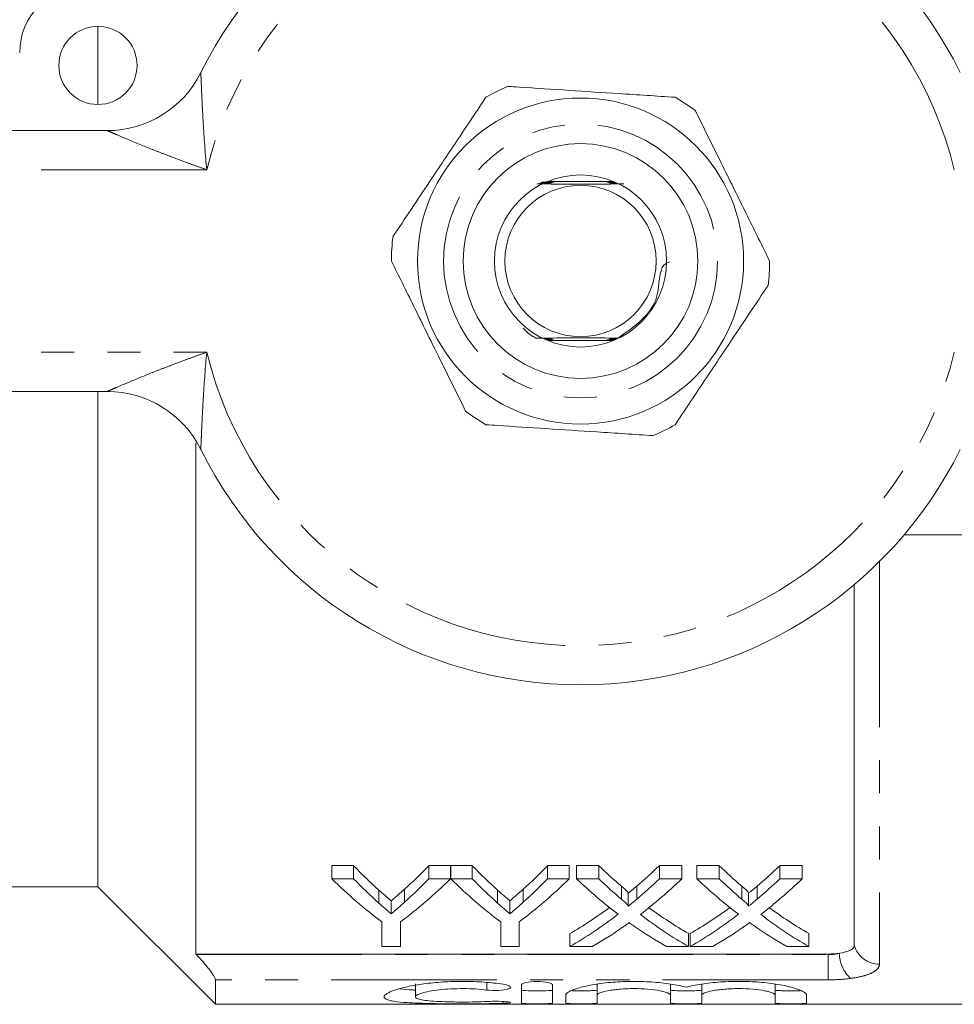
# Model space of a CAD drawing. Units: millimetres. Extents: x 152 to 255, y 82 to 270.
# Drawn here: x 176 to 212, y 82 to 120 of the extents above; entities that cross this region are included whole.
import ezdxf

# ---------------------------------------------------------------- set-up
doc = ezdxf.new("R2010")
doc.units = ezdxf.units.MM
doc.linetypes.add('PHANTOM', pattern=[12.7, 6.35, -1.27, 1.27, -1.27, 1.27, -1.27])

msp = doc.modelspace()

# ---------------------------------------------------------------- linework, layer by layer
at = {"color": 7, "linetype": 'Continuous', "lineweight": 15}
for p, q in [((179.168, 116.69), (179.168, 119.69)), ((156.668, 115.69), (179.527, 115.69)), ((198.928, 113.74), (196.408, 113.74)), ((196.408, 107.64), (198.928, 107.64)), ((179.527, 105.69), (156.668, 105.69)), ((179.168, 86.69), (179.168, 105.69)), ((182.918, 103.707), (182.918, 84.118)), ((216.668, 100.19), (210.07, 100.19)), ((208.163, 84.44), (208.163, 98.284)), ((188.966, 87.506), (188.132, 87.506)), ((188.132, 87.006), (188.132, 87.506)), ((188.966, 87.006), (188.966, 87.506)), ((192.683, 87.506), (191.849, 87.506)), ((191.849, 87.006), (191.849, 87.506)), ((192.683, 87.006), (192.683, 87.506)), ((193.518, 87.506), (192.693, 87.506)), ((192.693, 87.006), (192.693, 87.506)), ((193.518, 87.006), (193.518, 87.506)), ((197.235, 87.506), (196.4, 87.506)), ((196.4, 87.006), (196.4, 87.506)), ((197.235, 87.006), (197.235, 87.506)), ((198.363, 87.506), (197.514, 87.506)), ((197.514, 87.006), (197.514, 87.506)), ((198.363, 87.006), (198.363, 87.506)), ((201.553, 87.506), (200.691, 87.506)), ((200.691, 87.006), (200.691, 87.506)), ((201.553, 87.006), (201.553, 87.506)), ((202.979, 87.506), (202.129, 87.506)), ((202.129, 87.006), (202.129, 87.506)), ((202.979, 87.006), (202.979, 87.506)), ((206.168, 87.506), (205.307, 87.506)), ((205.307, 87.006), (205.307, 87.506)), ((206.168, 87.006), (206.168, 87.506)), ((188.132, 87.006), (188.966, 87.006)), ((191.849, 87.006), (192.683, 87.006)), ((192.693, 87.006), (193.518, 87.006)), ((196.4, 87.006), (197.235, 87.006)), ((197.514, 87.006), (198.363, 87.006)), ((200.691, 87.006), (201.553, 87.006)), ((202.129, 87.006), (202.979, 87.006)), ((205.307, 87.006), (206.168, 87.006)), ((173.668, 86.69), (179.168, 86.69)), ((179.168, 86.69), (183.668, 82.19)), ((189.936, 86.069), (189.936, 86.569)), ((190.918, 86.102), (190.918, 86.602)), ((194.487, 86.069), (194.487, 86.569)), ((195.469, 86.102), (195.469, 86.602)), ((199.236, 86.221), (199.236, 86.721)), ((199.822, 86.22), (199.822, 86.72)), ((203.851, 86.221), (203.851, 86.721)), ((204.437, 86.22), (204.437, 86.72)), ((190.409, 85.661), (190.409, 86.161)), ((194.96, 85.661), (194.96, 86.161)), ((199.495, 85.949), (199.495, 86.449)), ((204.111, 85.949), (204.111, 86.449)), ((190.055, 84.402), (190.055, 85.348)), ((190.76, 85.348), (190.76, 84.402)), ((194.606, 84.402), (194.606, 85.348)), ((195.312, 85.348), (195.312, 84.402)), ((197.258, 84.402), (197.258, 84.902)), ((201.809, 84.402), (201.809, 84.902)), ((201.873, 84.402), (201.873, 84.902)), ((206.424, 84.402), (206.424, 84.902)), ((190.76, 84.402), (190.055, 84.402)), ((195.312, 84.402), (194.606, 84.402)), ((198.118, 84.402), (197.258, 84.402)), ((201.809, 84.402), (200.959, 84.402)), ((202.733, 84.402), (201.873, 84.402)), ((206.424, 84.402), (205.574, 84.402)), ((207.163, 84.118), (182.918, 84.118)), ((182.918, 84.118), (182.939, 84.096)), ((183.668, 82.19), (183.668, 83.129)), ((191.337, 82.977), (191.337, 82.477)), ((195.399, 82.236), (195.399, 82.924)), ((196.599, 82.924), (196.599, 82.236)), ((198.299, 82.96), (198.299, 82.534)), ((201.116, 82.96), (201.116, 82.534)), ((202.316, 82.96), (202.316, 82.534)), ((205.134, 82.96), (205.134, 82.534)), ((197.099, 82.236), (197.099, 82.534)), ((198.299, 82.534), (198.299, 82.236)), ((201.116, 82.236), (201.116, 82.534)), ((202.316, 82.534), (202.316, 82.236)), ((205.134, 82.236), (205.134, 82.534)), ((206.334, 82.534), (206.334, 82.236)), ((183.668, 82.19), (219.018, 82.19))]:
    msp.add_line(p, q, dxfattribs=at)
at = {"color": 8, "linetype": 'PHANTOM', "lineweight": 0}
for p, q in [((183.339, 114.19), (156.668, 114.19)), ((156.668, 107.19), (183.339, 107.19)), ((209.131, 99.172), (209.131, 83.731)), ((182.939, 84.096), (207.163, 84.096)), ((207.163, 84.096), (207.163, 84.118)), ((207.163, 84.096), (207.163, 83.129)), ((207.163, 83.129), (183.668, 83.129)), ((194.074, 83.029), (194.074, 82.738)), ((194.699, 82.298), (194.699, 82.228))]:
    msp.add_line(p, q, dxfattribs=at)
at = {"color": 7, "linetype": 'Continuous', "lineweight": 15, "flags": 128}
msp.add_lwpolyline([(199.102, 107.733), (198.968, 107.734), (198.921, 107.734), (198.904, 107.734), (198.895, 107.735), (198.897, 107.735), (198.909, 107.735), (198.942, 107.735), (199.033, 107.736), (199.107, 107.736), (199.107, 107.736)], dxfattribs=at)
at = {"color": 7, "linetype": 'Continuous', "lineweight": 15}
for centre, radius in [((179.168, 118.19), 1.5), ((197.668, 110.69), 6.25), ((197.668, 110.69), 4.5), ((197.668, 110.69), 3.3), ((197.668, 110.69), 2.9)]:
    msp.add_circle(centre, radius, dxfattribs=at)
at = {"color": 8, "linetype": 'PHANTOM', "lineweight": 0}
msp.add_circle((197.668, 110.69), 5.25, dxfattribs=at)
at = {"color": 7, "linetype": 'Continuous', "lineweight": 15}
for centre, radius, start, end in [((197.668, 110.69), 16.25, 26.3878, 153.6122), ((178.668, 118.69), 2.5, 90, 180), ((179.527, 119.69), 4, 270, 333.6122), ((197.668, 110.69), 7.25, 112.5831, 120), ((197.668, 110.69), 7.25, 52.5831, 60), ((197.668, 110.69), 7.25, 172.5831, 180), ((197.668, 110.69), 7.25, 352.5831, 0), ((179.527, 101.69), 4, 26.3878, 90), ((197.668, 110.69), 7.25, 232.5831, 240), ((197.668, 110.69), 7.25, 292.5831, 300), ((197.668, 110.69), 16.25, 206.3878, 333.6122)]:
    msp.add_arc(centre, radius, start, end, dxfattribs=at)
at = {"color": 8, "linetype": 'PHANTOM', "lineweight": 0}
for centre, radius, start, end in [((197.668, 110.69), 14.75, 13.7265, 166.2735), ((197.668, 110.69), 14.75, 193.7265, 346.2735), ((209.113, 84.722), 0.991, 196.5146, 271.0228), ((208.904, 84.153), 1.312, 180.2305, 227.6825)]:
    msp.add_arc(centre, radius, start, end, dxfattribs=at)
at = {"color": 7, "linetype": 'Continuous', "lineweight": 15}
for centre, ratio, start_param, end_param in [((198.64, 110.69), 0.634338, 2.559796, 2.624395), ((182.195, 110.69), 0.633084, 3.661159, 3.723389), ((203.191, 110.69), 0.634338, 2.559796, 2.624395), ((186.746, 110.69), 0.633084, 3.661159, 3.723389), ((208.871, 110.69), 0.689082, 2.559796, 2.613481), ((190.228, 110.69), 0.686166, 3.669662, 3.723389), ((213.487, 110.69), 0.689082, 2.559796, 2.613481), ((194.843, 110.69), 0.686166, 3.669662, 3.723389), ((198.309, 110.19), 0.667362, 2.559796, 2.679655), ((198.64, 110.19), 0.634338, 2.559796, 2.624395), ((182.507, 110.19), 0.667362, 3.603531, 3.723389), ((182.195, 110.19), 0.633084, 3.661159, 3.723389), ((202.817, 110.19), 0.663892, 2.559796, 2.679655), ((203.191, 110.19), 0.634338, 2.559796, 2.624395), ((187.058, 110.19), 0.667362, 3.603531, 3.723389), ((186.746, 110.19), 0.633084, 3.661159, 3.723389), ((208.022, 110.19), 0.689072, 2.559796, 2.656497), ((208.871, 110.19), 0.689082, 2.559796, 2.613481), ((190.228, 110.19), 0.686166, 3.669662, 3.723389), ((191.081, 110.19), 0.68669, 3.626362, 3.723389), ((212.637, 110.19), 0.689072, 2.559796, 2.656497), ((213.487, 110.19), 0.689082, 2.559796, 2.613481), ((194.843, 110.19), 0.686166, 3.669662, 3.723389), ((195.696, 110.19), 0.68669, 3.626362, 3.723389), ((190.217, 110.69), 0.686895, 3.519897, 3.607437), ((208.87, 110.69), 0.688947, 2.676022, 2.763288), ((194.833, 110.69), 0.686895, 3.519897, 3.607437), ((213.486, 110.69), 0.688947, 2.676022, 2.763288), ((190.217, 110.19), 0.686895, 3.519897, 3.626689), ((208.87, 110.19), 0.688947, 2.656823, 2.763288), ((194.833, 110.19), 0.686895, 3.519897, 3.626689), ((213.486, 110.19), 0.688947, 2.656823, 2.763288), ((191.072, 110.19), 0.687427, 3.519897, 3.587586), ((208.018, 110.19), 0.688776, 2.693758, 2.763288), ((195.688, 110.19), 0.687427, 3.519897, 3.587586), ((212.633, 110.19), 0.688776, 2.693758, 2.763288)]:
    msp.add_ellipse(centre, major_axis=(0, 27.75), ratio=ratio, start_param=start_param, end_param=end_param, dxfattribs=at)
at = {"color": 8, "linetype": 'PHANTOM', "lineweight": 0}
for points, knots in [([(183.111, 117.912), (183.111, 117.912), (183.111, 117.911), (183.112, 117.87), (183.119, 117.72), (183.129, 117.484), (183.149, 117.014), (183.176, 116.459), (183.233, 115.468), (183.285, 114.754), (183.338, 114.195), (183.339, 114.19)], [0, 0, 0, 0, 0.004508, 0.068326, 0.123239, 0.208997, 0.293211, 0.507474, 0.610435, 0.996462, 1, 1, 1, 1]), ([(183.339, 114.19), (183.334, 114.192), (183.191, 114.241), (182.911, 114.34), (182.364, 114.539), (181.806, 114.749), (181.075, 115.036), (180.453, 115.292), (179.954, 115.504), (179.705, 115.612), (179.569, 115.672), (179.528, 115.69), (179.528, 115.69), (179.527, 115.69)], [0, 0, 0, 0, 0.003292, 0.097612, 0.191808, 0.379002, 0.484111, 0.70734, 0.828749, 0.882167, 0.94451, 0.995804, 1, 1, 1, 1]), ([(179.527, 105.69), (179.528, 105.69), (179.528, 105.69), (179.569, 105.708), (179.705, 105.768), (179.954, 105.876), (180.453, 106.088), (181.075, 106.344), (181.806, 106.631), (182.364, 106.841), (182.911, 107.04), (183.191, 107.139), (183.334, 107.188), (183.339, 107.19)], [0, 0, 0, 0, 0.004196, 0.05549, 0.117833, 0.171251, 0.29266, 0.515889, 0.620998, 0.808192, 0.902388, 0.996708, 1, 1, 1, 1]), ([(183.339, 107.19), (183.338, 107.185), (183.285, 106.626), (183.233, 105.912), (183.176, 104.921), (183.149, 104.366), (183.129, 103.896), (183.119, 103.66), (183.112, 103.51), (183.111, 103.469), (183.111, 103.468), (183.111, 103.468)], [0, 0, 0, 0, 0.003538, 0.389565, 0.492526, 0.706789, 0.791003, 0.876761, 0.931674, 0.995492, 1, 1, 1, 1]), ([(209.131, 83.731), (209.131, 83.668), (209.106, 83.608), (209.007, 83.496), (208.933, 83.443), (208.741, 83.349), (208.622, 83.306), (208.346, 83.234), (208.192, 83.205), (208.02, 83.182)], [0, 0, 0, 0, 0.25, 0.25, 0.5, 0.5, 0.75, 0.75, 1, 1, 1, 1])]:
    msp.add_open_spline(points, degree=3, knots=knots, dxfattribs=at)
at = {"color": 7, "linetype": 'Continuous', "lineweight": 15}
for points, knots in [([(201.293, 116.969), (200.576, 117.015), (199.242, 117.102), (197.22, 117.233), (195.803, 117.324), (195.029, 117.375), (194.883, 117.384)], [0, 0, 0, 0, 0.338594, 0.630605, 0.930487, 1, 1, 1, 1]), ([(194.043, 116.969), (193.69, 116.441), (192.978, 115.373), (192.007, 113.918), (191.17, 112.663), (190.71, 111.973), (190.478, 111.626)], [0, 0, 0, 0, 0.299773, 0.606569, 0.802338, 1, 1, 1, 1]), ([(204.918, 110.69), (204.636, 111.259), (204.068, 112.41), (203.293, 113.978), (202.625, 115.33), (202.257, 116.074), (202.073, 116.448)], [0, 0, 0, 0, 0.299773, 0.606569, 0.802338, 1, 1, 1, 1]), ([(196.002, 113.645), (196.236, 113.644), (196.787, 113.641), (197.783, 113.64), (198.693, 113.642), (199.168, 113.644), (199.332, 113.645)], [0, 0, 0, 0, 0.225575, 0.5322882, 0.839391, 1, 1, 1, 1]), ([(196.094, 113.665), (196.147, 113.665), (196.246, 113.665), (196.37, 113.665), (196.442, 113.664), (196.472, 113.664), (196.484, 113.664), (196.486, 113.664), (196.479, 113.663), (196.456, 113.663), (196.415, 113.663), (196.378, 113.662), (196.361, 113.662)], [0, 0, 0, 0, 0.25797, 0.482861, 0.595561, 0.640823, 0.686524, 0.720691, 0.754747, 0.809633, 0.913708, 1, 1, 1, 1]), ([(196.123, 113.677), (196.172, 113.677), (196.266, 113.677), (196.379, 113.677), (196.455, 113.677), (196.493, 113.676), (196.513, 113.676), (196.518, 113.676), (196.513, 113.676), (196.496, 113.675), (196.457, 113.675), (196.417, 113.675), (196.394, 113.675)], [0, 0, 0, 0, 0.23617, 0.461585, 0.540372, 0.638163, 0.676074, 0.714296, 0.748398, 0.796245, 0.881826, 1, 1, 1, 1]), ([(196.153, 113.69), (196.196, 113.69), (196.271, 113.689), (196.382, 113.689), (196.459, 113.689), (196.51, 113.689), (196.534, 113.688), (196.547, 113.688), (196.55, 113.688), (196.543, 113.688), (196.522, 113.687), (196.449, 113.687), (196.315, 113.686), (196.2, 113.686), (196.143, 113.686)], [0, 0, 0, 0, 0.1444772, 0.2474299, 0.3618503, 0.4022801, 0.4429806, 0.4672494, 0.4916921, 0.5135768, 0.5484275, 0.6147645, 0.8088036, 1, 1, 1, 1]), ([(196.318, 113.701), (196.354, 113.701), (196.433, 113.701), (196.521, 113.701), (196.567, 113.701), (196.579, 113.7), (196.583, 113.7), (196.578, 113.7), (196.561, 113.7), (196.499, 113.699), (196.364, 113.699), (196.243, 113.698), (196.173, 113.698)], [0, 0, 0, 0, 0.138062, 0.302424, 0.342486, 0.372251, 0.397245, 0.422226, 0.458996, 0.526504, 0.724673, 1, 1, 1, 1]), ([(196.211, 113.714), (196.245, 113.714), (196.335, 113.714), (196.456, 113.713), (196.547, 113.713), (196.589, 113.713), (196.608, 113.713), (196.617, 113.712), (196.616, 113.712), (196.605, 113.712), (196.566, 113.711), (196.433, 113.711), (196.3, 113.71), (196.202, 113.71)], [0, 0, 0, 0, 0.112806, 0.293992, 0.384941, 0.420835, 0.457048, 0.478345, 0.499718, 0.525305, 0.567461, 0.681622, 1, 1, 1, 1]), ([(196.324, 113.726), (196.326, 113.726), (196.4, 113.726), (196.5, 113.726), (196.597, 113.725), (196.63, 113.725), (196.646, 113.725), (196.653, 113.725), (196.651, 113.724), (196.639, 113.724), (196.596, 113.724), (196.506, 113.723), (196.421, 113.723), (196.375, 113.723)], [0, 0, 0, 0, 0.00864, 0.316331, 0.407685, 0.456117, 0.491755, 0.518618, 0.545554, 0.579343, 0.636951, 0.801333, 1, 1, 1, 1]), ([(198.877, 113.725), (198.829, 113.725), (198.767, 113.725), (198.708, 113.725), (198.688, 113.725), (198.68, 113.726), (198.679, 113.726), (198.689, 113.726), (198.724, 113.726), (198.785, 113.727), (198.842, 113.727), (198.868, 113.727)], [0, 0, 0, 0, 0.292624, 0.38245, 0.436493, 0.477998, 0.519728, 0.565883, 0.640165, 0.837714, 1, 1, 1, 1]), ([(198.924, 113.712), (198.908, 113.712), (198.854, 113.712), (198.786, 113.713), (198.734, 113.713), (198.718, 113.713), (198.714, 113.714), (198.719, 113.714), (198.738, 113.714), (198.799, 113.715), (198.865, 113.715), (198.914, 113.715)], [0, 0, 0, 0, 0.098074, 0.312566, 0.420518, 0.462277, 0.504363, 0.541733, 0.597754, 0.702592, 1, 1, 1, 1]), ([(198.971, 113.7), (198.917, 113.7), (198.849, 113.7), (198.784, 113.701), (198.761, 113.701), (198.75, 113.701), (198.749, 113.702), (198.757, 113.702), (198.78, 113.702), (198.846, 113.703), (198.914, 113.703), (198.961, 113.703)], [0, 0, 0, 0, 0.291914, 0.368078, 0.432146, 0.472172, 0.512439, 0.548888, 0.610675, 0.732522, 1, 1, 1, 1]), ([(199.018, 113.688), (198.978, 113.688), (198.907, 113.688), (198.83, 113.689), (198.795, 113.689), (198.784, 113.689), (198.782, 113.689), (198.79, 113.69), (198.813, 113.69), (198.883, 113.69), (198.956, 113.691), (199.007, 113.691)], [0, 0, 0, 0, 0.212448, 0.3741018, 0.4339889, 0.4735417, 0.5133741, 0.5487526, 0.6075481, 0.7217502, 1, 1, 1, 1]), ([(199.065, 113.676), (198.998, 113.676), (198.912, 113.676), (198.837, 113.677), (198.819, 113.677), (198.814, 113.677), (198.818, 113.677), (198.836, 113.678), (198.894, 113.678), (198.973, 113.679), (199.037, 113.679), (199.054, 113.679)], [0, 0, 0, 0, 0.3298965, 0.4179997, 0.4577429, 0.4978302, 0.5333649, 0.5825619, 0.6700783, 0.9133345, 1, 1, 1, 1]), ([(199.093, 113.664), (199.092, 113.664), (199.045, 113.664), (198.981, 113.664), (198.905, 113.664), (198.869, 113.665), (198.849, 113.665), (198.845, 113.665), (198.85, 113.665), (198.868, 113.666), (198.923, 113.666), (199.001, 113.666), (199.065, 113.667), (199.089, 113.667)], [0, 0, 0, 0, 0.002939, 0.235261, 0.315224, 0.414785, 0.454677, 0.494906, 0.530821, 0.581831, 0.673085, 0.879478, 1, 1, 1, 1]), ([(199.109, 113.652), (199.108, 113.652), (199.06, 113.652), (198.989, 113.652), (198.918, 113.652), (198.888, 113.653), (198.877, 113.653), (198.876, 113.653), (198.884, 113.653), (198.909, 113.654), (198.981, 113.654), (199.054, 113.654), (199.105, 113.655), (199.105, 113.655)], [0, 0, 0, 0, 0.006069, 0.249399, 0.371265, 0.420553, 0.47033, 0.508221, 0.546006, 0.608154, 0.726468, 0.998422, 1, 1, 1, 1]), ([(190.418, 110.69), (190.699, 110.121), (191.267, 108.97), (192.042, 107.402), (192.71, 106.05), (193.078, 105.306), (193.262, 104.932)], [0, 0, 0, 0, 0.2997734, 0.6065688, 0.8023383, 1, 1, 1, 1]), ([(199.107, 107.736), (199.406, 107.946), (200.018, 108.373), (200.747, 109.267), (200.649, 110.475), (201.005, 110.627), (201.085, 110.661)], [0, 0, 0, 0, 0.28807, 0.58731, 0.906462, 1, 1, 1, 1]), ([(201.293, 104.411), (201.645, 104.939), (202.357, 106.007), (203.328, 107.462), (204.165, 108.717), (204.625, 109.407), (204.857, 109.754)], [0, 0, 0, 0, 0.299773, 0.606569, 0.802338, 1, 1, 1, 1]), ([(195.462, 108.115), (195.569, 108.01), (195.718, 107.861), (195.904, 107.763), (195.958, 107.735)], [0, 0, 0, 0, 0.70945, 1, 1, 1, 1]), ([(199.107, 107.736), (198.945, 107.737), (198.452, 107.739), (197.55, 107.74), (196.64, 107.738), (196.137, 107.736), (195.958, 107.735)], [0, 0, 0, 0, 0.160051, 0.488766, 0.817898, 1, 1, 1, 1]), ([(195.958, 107.735), (195.976, 107.735), (196.084, 107.735), (196.23, 107.735), (196.363, 107.734), (196.412, 107.734), (196.434, 107.734), (196.444, 107.733), (196.444, 107.733), (196.435, 107.733), (196.407, 107.732), (196.365, 107.732), (196.327, 107.732), (196.312, 107.732)], [0, 0, 0, 0, 0.075007, 0.449278, 0.593218, 0.642083, 0.691275, 0.723611, 0.756101, 0.78629, 0.838349, 0.939072, 1, 1, 1, 1]), ([(196.258, 107.71), (196.302, 107.71), (196.365, 107.71), (196.44, 107.71), (196.477, 107.709), (196.498, 107.709), (196.506, 107.709), (196.503, 107.709), (196.488, 107.708), (196.443, 107.708), (196.396, 107.708), (196.358, 107.708), (196.355, 107.708)], [0, 0, 0, 0, 0.264933, 0.371583, 0.478912, 0.528603, 0.578752, 0.623202, 0.678634, 0.773048, 0.980303, 1, 1, 1, 1]), ([(196.33, 107.722), (196.345, 107.722), (196.384, 107.722), (196.428, 107.722), (196.459, 107.721), (196.473, 107.721), (196.475, 107.721), (196.468, 107.721), (196.445, 107.72), (196.4, 107.72), (196.357, 107.72), (196.334, 107.72)], [0, 0, 0, 0, 0.121181, 0.301026, 0.377818, 0.45542, 0.510679, 0.565817, 0.652683, 0.815038, 1, 1, 1, 1]), ([(196.372, 107.698), (196.406, 107.698), (196.458, 107.698), (196.509, 107.697), (196.53, 107.697), (196.537, 107.697), (196.534, 107.697), (196.519, 107.696), (196.47, 107.696), (196.416, 107.696), (196.376, 107.695)], [0, 0, 0, 0, 0.24242, 0.369125, 0.426465, 0.484358, 0.53496, 0.598873, 0.708914, 1, 1, 1, 1]), ([(196.393, 107.686), (196.429, 107.686), (196.476, 107.686), (196.529, 107.685), (196.553, 107.685), (196.567, 107.685), (196.57, 107.685), (196.564, 107.684), (196.544, 107.684), (196.491, 107.684), (196.435, 107.683), (196.398, 107.683)], [0, 0, 0, 0, 0.2397872, 0.3220082, 0.4047124, 0.4543422, 0.5043684, 0.5486123, 0.6160477, 0.7421494, 1, 1, 1, 1]), ([(196.415, 107.674), (196.433, 107.674), (196.48, 107.674), (196.535, 107.673), (196.576, 107.673), (196.595, 107.673), (196.603, 107.673), (196.602, 107.672), (196.591, 107.672), (196.552, 107.672), (196.492, 107.671), (196.438, 107.671), (196.419, 107.671)], [0, 0, 0, 0, 0.11685, 0.298692, 0.366752, 0.435355, 0.477889, 0.520571, 0.57142, 0.654791, 0.877618, 1, 1, 1, 1]), ([(196.436, 107.662), (196.489, 107.661), (196.555, 107.661), (196.615, 107.661), (196.632, 107.661), (196.638, 107.66), (196.637, 107.66), (196.625, 107.66), (196.582, 107.66), (196.518, 107.659), (196.46, 107.659), (196.44, 107.659)], [0, 0, 0, 0, 0.313023, 0.39222, 0.441336, 0.480536, 0.519854, 0.568197, 0.649835, 0.878289, 1, 1, 1, 1]), ([(198.875, 107.648), (198.821, 107.648), (198.754, 107.648), (198.692, 107.649), (198.673, 107.649), (198.665, 107.649), (198.665, 107.65), (198.675, 107.65), (198.71, 107.65), (198.781, 107.651), (198.849, 107.651), (198.886, 107.651)], [0, 0, 0, 0, 0.297825, 0.371882, 0.422046, 0.458813, 0.495777, 0.537763, 0.606109, 0.791704, 1, 1, 1, 1]), ([(198.925, 107.66), (198.89, 107.66), (198.823, 107.661), (198.751, 107.661), (198.714, 107.661), (198.703, 107.661), (198.7, 107.662), (198.707, 107.662), (198.728, 107.662), (198.801, 107.663), (198.878, 107.663), (198.936, 107.663)], [0, 0, 0, 0, 0.183785, 0.355956, 0.410777, 0.449078, 0.487704, 0.52079, 0.574959, 0.681109, 1, 1, 1, 1]), ([(198.974, 107.673), (198.943, 107.673), (198.886, 107.673), (198.816, 107.673), (198.77, 107.673), (198.747, 107.673), (198.737, 107.674), (198.736, 107.674), (198.743, 107.674), (198.767, 107.674), (198.844, 107.675), (198.926, 107.675), (198.986, 107.675)], [0, 0, 0, 0, 0.15625, 0.289903, 0.370992, 0.419478, 0.455949, 0.492679, 0.524904, 0.580087, 0.689936, 1, 1, 1, 1]), ([(199.024, 107.685), (198.994, 107.685), (198.926, 107.685), (198.844, 107.685), (198.793, 107.685), (198.775, 107.686), (198.769, 107.686), (198.772, 107.686), (198.789, 107.686), (198.844, 107.687), (198.932, 107.687), (199.007, 107.688), (199.036, 107.688)], [0, 0, 0, 0, 0.143226, 0.324888, 0.39998, 0.437871, 0.476147, 0.508981, 0.553292, 0.632091, 0.857155, 1, 1, 1, 1]), ([(199.05, 107.697), (199.006, 107.697), (198.944, 107.697), (198.869, 107.697), (198.83, 107.698), (198.809, 107.698), (198.802, 107.698), (198.804, 107.698), (198.819, 107.699), (198.868, 107.699), (198.95, 107.7), (199.023, 107.7), (199.055, 107.7)], [0, 0, 0, 0, 0.214934, 0.305662, 0.397016, 0.436945, 0.477255, 0.513106, 0.557815, 0.634359, 0.842853, 1, 1, 1, 1]), ([(199.068, 107.709), (199.023, 107.709), (198.955, 107.709), (198.884, 107.71), (198.851, 107.71), (198.836, 107.71), (198.833, 107.71), (198.839, 107.711), (198.86, 107.711), (198.921, 107.711), (198.997, 107.712), (199.057, 107.712), (199.072, 107.712)], [0, 0, 0, 0, 0.22857, 0.348923, 0.401783, 0.455211, 0.491301, 0.527341, 0.582509, 0.684789, 0.922813, 1, 1, 1, 1]), ([(199.085, 107.721), (199.04, 107.721), (198.971, 107.721), (198.902, 107.722), (198.875, 107.722), (198.864, 107.722), (198.865, 107.723), (198.878, 107.723), (198.916, 107.723), (198.987, 107.724), (199.053, 107.724), (199.089, 107.724)], [0, 0, 0, 0, 0.244493, 0.371271, 0.419118, 0.467398, 0.511223, 0.559967, 0.639205, 0.805698, 1, 1, 1, 1]), ([(194.043, 104.411), (194.188, 104.402), (194.947, 104.353), (196.362, 104.261), (198.385, 104.13), (199.735, 104.042), (200.452, 103.996)], [0, 0, 0, 0, 0.069513, 0.36188, 0.661405, 1, 1, 1, 1]), ([(190.409, 86.161), (190.369, 86.194), (190.33, 86.228), (190.291, 86.261), (190.251, 86.295), (190.211, 86.328), (190.172, 86.362), (190.093, 86.43), (190.015, 86.499), (189.936, 86.569)], [0, 0, 0, 0, 0.0002428921, 0.0002428921, 0.0002428921, 0.0004857838, 0.0004857838, 0.0004857838, 0.000971682, 0.000971682, 0.000971682, 0.000971682]), ([(190.918, 86.602), (190.834, 86.526), (190.749, 86.451), (190.664, 86.378), (190.622, 86.341), (190.58, 86.305), (190.537, 86.269), (190.494, 86.232), (190.452, 86.197), (190.409, 86.161)], [0, 0, 0, 0, 0.000523256, 0.000523256, 0.000523256, 0.000784936, 0.000784936, 0.000784936, 0.001046633, 0.001046633, 0.001046633, 0.001046633]), ([(194.96, 86.161), (194.921, 86.194), (194.881, 86.228), (194.842, 86.261), (194.802, 86.295), (194.763, 86.328), (194.723, 86.362), (194.644, 86.43), (194.566, 86.499), (194.487, 86.569)], [0, 0, 0, 0, 0.0002428921, 0.0002428921, 0.0002428921, 0.0004857838, 0.0004857838, 0.0004857838, 0.000971682, 0.000971682, 0.000971682, 0.000971682]), ([(195.469, 86.602), (195.385, 86.526), (195.301, 86.451), (195.216, 86.378), (195.173, 86.341), (195.131, 86.305), (195.088, 86.269), (195.046, 86.232), (195.003, 86.197), (194.96, 86.161)], [0, 0, 0, 0, 0.000523256, 0.000523256, 0.000523256, 0.000784936, 0.000784936, 0.000784936, 0.001046633, 0.001046633, 0.001046633, 0.001046633]), ([(199.495, 86.449), (199.495, 86.474), (199.475, 86.497), (199.434, 86.543), (199.41, 86.565), (199.339, 86.632), (199.287, 86.676), (199.236, 86.721)], [0, 0, 0, 0, 0.25, 0.25, 0.5, 0.5, 1, 1, 1, 1]), ([(199.822, 86.72), (199.767, 86.674), (199.713, 86.628), (199.659, 86.583), (199.632, 86.561), (199.605, 86.538), (199.577, 86.516), (199.55, 86.493), (199.523, 86.471), (199.495, 86.449)], [0, 0, 0, 0, 0.0003187982, 0.0003187982, 0.0003187982, 0.0004782068, 0.0004782068, 0.0004782068, 0.0006376196, 0.0006376196, 0.0006376196, 0.0006376196]), ([(204.111, 86.449), (204.11, 86.474), (204.09, 86.497), (204.049, 86.543), (204.026, 86.565), (203.955, 86.632), (203.903, 86.676), (203.851, 86.721)], [0, 0, 0, 0, 0.25, 0.25, 0.5, 0.5, 1, 1, 1, 1]), ([(204.437, 86.72), (204.383, 86.674), (204.329, 86.628), (204.274, 86.583), (204.247, 86.561), (204.22, 86.538), (204.193, 86.516), (204.165, 86.493), (204.138, 86.471), (204.111, 86.449)], [0, 0, 0, 0, 0.0003187982, 0.0003187982, 0.0003187982, 0.0004782068, 0.0004782068, 0.0004782068, 0.0006376196, 0.0006376196, 0.0006376196, 0.0006376196]), ([(190.409, 85.661), (190.452, 85.697), (190.494, 85.732), (190.537, 85.769), (190.601, 85.823), (190.665, 85.878), (190.728, 85.933), (190.792, 85.989), (190.855, 86.045), (190.918, 86.102)], [0, 0, 0, 0, 0.000261621, 0.000261621, 0.000261621, 0.00065411, 0.00065411, 0.00065411, 0.001046653, 0.001046653, 0.001046653, 0.001046653]), ([(194.96, 85.661), (195.003, 85.697), (195.046, 85.732), (195.088, 85.769), (195.152, 85.823), (195.216, 85.878), (195.279, 85.933), (195.343, 85.989), (195.406, 86.045), (195.469, 86.102)], [0, 0, 0, 0, 0.000261621, 0.000261621, 0.000261621, 0.00065411, 0.00065411, 0.00065411, 0.001046653, 0.001046653, 0.001046653, 0.001046653]), ([(199.236, 86.221), (199.287, 86.176), (199.339, 86.133), (199.41, 86.066), (199.434, 86.043), (199.464, 86.009), (199.475, 85.997), (199.491, 85.974), (199.495, 85.961), (199.495, 85.949)], [0, 0, 0, 0, 0.5, 0.5, 0.75, 0.75, 0.875, 0.875, 1, 1, 1, 1]), ([(199.495, 85.949), (199.523, 85.971), (199.55, 85.993), (199.577, 86.016), (199.618, 86.049), (199.659, 86.083), (199.7, 86.117), (199.74, 86.151), (199.781, 86.186), (199.822, 86.22)], [0, 0, 0, 0, 0.000159397, 0.000159397, 0.000159397, 0.0003985048, 0.0003985048, 0.0003985048, 0.0006376224, 0.0006376224, 0.0006376224, 0.0006376224]), ([(203.851, 86.221), (203.903, 86.176), (203.954, 86.133), (204.026, 86.066), (204.049, 86.043), (204.08, 86.009), (204.09, 85.997), (204.106, 85.974), (204.111, 85.961), (204.111, 85.949)], [0, 0, 0, 0, 0.5, 0.5, 0.75, 0.75, 0.875, 0.875, 1, 1, 1, 1]), ([(204.111, 85.949), (204.138, 85.971), (204.165, 85.993), (204.193, 86.016), (204.233, 86.049), (204.274, 86.083), (204.315, 86.117), (204.356, 86.151), (204.396, 86.186), (204.437, 86.22)], [0, 0, 0, 0, 0.000159397, 0.000159397, 0.000159397, 0.0003985048, 0.0003985048, 0.0003985048, 0.0006376224, 0.0006376224, 0.0006376224, 0.0006376224]), ([(189.936, 86.069), (190.014, 85.999), (190.093, 85.93), (190.172, 85.862), (190.211, 85.828), (190.251, 85.795), (190.291, 85.761), (190.33, 85.728), (190.369, 85.694), (190.409, 85.661)], [0, 0, 0, 0, 0.0004857917, 0.0004857917, 0.0004857917, 0.000728724, 0.000728724, 0.000728724, 0.0009716672, 0.0009716672, 0.0009716672, 0.0009716672]), ([(194.487, 86.069), (194.566, 85.999), (194.644, 85.93), (194.723, 85.862), (194.763, 85.828), (194.802, 85.795), (194.842, 85.761), (194.881, 85.728), (194.921, 85.694), (194.96, 85.661)], [0, 0, 0, 0, 0.0004857917, 0.0004857917, 0.0004857917, 0.000728724, 0.000728724, 0.000728724, 0.0009716672, 0.0009716672, 0.0009716672, 0.0009716672]), ([(199.536, 85.322), (199.497, 85.293), (199.458, 85.265), (199.418, 85.238), (199.398, 85.224), (199.379, 85.21), (199.36, 85.196), (199.34, 85.182), (199.321, 85.168), (199.301, 85.154)], [0, 0, 0, 0, 0.0002243731, 0.0002243731, 0.0002243731, 0.000336565, 0.000336565, 0.000336565, 0.0004487575, 0.0004487575, 0.0004487575, 0.0004487575]), ([(199.742, 85.177), (199.724, 85.188), (199.707, 85.2), (199.69, 85.212), (199.664, 85.23), (199.639, 85.248), (199.613, 85.267), (199.587, 85.285), (199.562, 85.303), (199.536, 85.322)], [0, 0, 0, 0, 0.0000973709, 0.0000973709, 0.0000973709, 0.000243431, 0.000243431, 0.000243431, 0.0003894954, 0.0003894954, 0.0003894954, 0.0003894954]), ([(204.152, 85.322), (204.113, 85.293), (204.073, 85.265), (204.034, 85.238), (204.014, 85.224), (203.994, 85.21), (203.975, 85.196), (203.956, 85.182), (203.936, 85.168), (203.916, 85.154)], [0, 0, 0, 0, 0.0002243731, 0.0002243731, 0.0002243731, 0.000336565, 0.000336565, 0.000336565, 0.0004487575, 0.0004487575, 0.0004487575, 0.0004487575]), ([(204.357, 85.177), (204.34, 85.188), (204.323, 85.2), (204.305, 85.212), (204.28, 85.23), (204.254, 85.248), (204.228, 85.267), (204.203, 85.285), (204.177, 85.303), (204.152, 85.322)], [0, 0, 0, 0, 0.0000973709, 0.0000973709, 0.0000973709, 0.000243431, 0.000243431, 0.000243431, 0.0003894954, 0.0003894954, 0.0003894954, 0.0003894954]), ([(207.591, 84.147), (207.765, 84.173), (207.912, 84.214), (208.111, 84.316), (208.163, 84.376), (208.163, 84.44)], [0, 0, 0, 0, 0.5, 0.5, 1, 1, 1, 1]), ([(183.668, 83.129), (183.668, 83.162), (183.643, 83.219), (183.556, 83.362), (183.496, 83.448), (183.358, 83.626), (183.279, 83.721), (183.115, 83.908), (183.028, 84.003), (182.939, 84.096)], [0, 0, 0, 0, 0.25, 0.25, 0.5, 0.5, 0.75, 0.75, 1, 1, 1, 1]), ([(207.163, 84.118), (207.237, 84.118), (207.311, 84.121), (207.454, 84.13), (207.525, 84.138), (207.591, 84.147)], [0, 0, 0, 0, 0.5, 0.5, 1, 1, 1, 1]), ([(194.699, 82.228), (194.47, 82.22), (194.228, 82.216), (193.844, 82.211), (193.712, 82.21), (193.449, 82.209), (193.317, 82.209), (192.919, 82.208), (192.65, 82.209), (192.265, 82.213), (192.139, 82.215), (191.892, 82.219), (191.77, 82.222), (191.423, 82.232), (191.212, 82.241), (190.832, 82.266), (190.67, 82.282), (190.472, 82.312), (190.412, 82.324), (190.312, 82.349), (190.27, 82.362), (190.169, 82.406), (190.135, 82.441), (190.138, 82.497), (190.147, 82.517), (190.183, 82.558), (190.21, 82.579), (190.315, 82.645), (190.416, 82.689), (190.683, 82.779), (190.846, 82.824), (191.219, 82.905), (191.434, 82.943), (191.777, 82.989), (191.896, 83.003), (192.142, 83.027), (192.27, 83.038), (192.656, 83.062), (192.92, 83.07), (193.456, 83.068), (193.718, 83.058), (194.101, 83.03), (194.228, 83.019), (194.47, 82.992), (194.586, 82.978), (194.699, 82.961)], [0, 0, 0, 0, 0.0625, 0.0625, 0.09375, 0.09375, 0.125, 0.125, 0.1875, 0.1875, 0.21875, 0.21875, 0.25, 0.25, 0.3125, 0.3125, 0.375, 0.375, 0.40625, 0.40625, 0.4375, 0.4375, 0.5, 0.5, 0.53125, 0.53125, 0.5625, 0.5625, 0.625, 0.625, 0.6875, 0.6875, 0.75, 0.75, 0.78125, 0.78125, 0.8125, 0.8125, 0.875, 0.875, 0.9375, 0.9375, 0.96875, 0.96875, 1, 1, 1, 1]), ([(195.399, 82.924), (195.399, 82.959), (195.462, 82.997), (195.681, 83.052), (195.838, 83.069), (196.158, 83.069), (196.316, 83.052), (196.536, 82.997), (196.599, 82.96), (196.599, 82.924)], [0, 0, 0, 0, 0.25, 0.25, 0.5, 0.5, 0.75, 0.75, 1, 1, 1, 1]), ([(197.099, 82.534), (197.099, 82.555), (197.109, 82.577), (197.149, 82.621), (197.179, 82.645), (197.259, 82.691), (197.307, 82.715), (197.424, 82.762), (197.491, 82.786), (197.719, 82.855), (197.901, 82.898), (198.325, 82.975), (198.558, 83.006), (199.063, 83.052), (199.327, 83.066), (199.73, 83.07), (199.866, 83.069), (200.132, 83.061), (200.264, 83.055), (200.522, 83.037), (200.65, 83.026), (200.894, 82.999), (201.011, 82.984), (201.234, 82.949), (201.342, 82.93), (201.54, 82.89), (201.632, 82.868), (201.716, 82.846)], [0, 0, 0, 0, 0.0625, 0.0625, 0.125, 0.125, 0.1875, 0.1875, 0.25, 0.25, 0.375, 0.375, 0.5, 0.5, 0.625, 0.625, 0.6875, 0.6875, 0.75, 0.75, 0.8125, 0.8125, 0.875, 0.875, 0.9375, 0.9375, 1, 1, 1, 1]), ([(201.716, 82.846), (201.8, 82.868), (201.892, 82.89), (202.09, 82.93), (202.198, 82.949), (202.421, 82.984), (202.537, 82.999), (202.78, 83.026), (202.908, 83.037), (203.296, 83.064), (203.564, 83.072), (204.103, 83.066), (204.366, 83.053), (204.872, 83.007), (205.105, 82.975), (205.529, 82.899), (205.712, 82.856), (205.94, 82.786), (206.008, 82.763), (206.124, 82.716), (206.173, 82.692), (206.252, 82.645), (206.283, 82.622), (206.323, 82.577), (206.334, 82.555), (206.334, 82.534)], [0, 0, 0, 0, 0.0625, 0.0625, 0.125, 0.125, 0.1875, 0.1875, 0.25, 0.25, 0.375, 0.375, 0.5, 0.5, 0.625, 0.625, 0.75, 0.75, 0.8125, 0.8125, 0.875, 0.875, 0.9375, 0.9375, 1, 1, 1, 1]), ([(190.735, 82.783), (190.883, 82.765), (191.05, 82.745), (191.309, 82.738), (191.337, 82.738)], [0, 0, 0, 0, 0.893213, 1, 1, 1, 1]), ([(194.074, 82.738), (193.937, 82.754), (193.792, 82.768), (193.487, 82.786), (193.326, 82.791), (193.009, 82.792), (192.847, 82.788), (192.539, 82.772), (192.389, 82.76), (191.974, 82.713), (191.742, 82.668), (191.504, 82.596), (191.442, 82.571), (191.359, 82.523), (191.337, 82.499), (191.336, 82.454), (191.356, 82.433), (191.438, 82.394), (191.499, 82.377), (191.658, 82.346), (191.756, 82.333), (191.982, 82.312), (192.111, 82.303), (192.387, 82.289), (192.538, 82.285), (192.847, 82.278), (193.005, 82.277), (193.327, 82.277), (193.484, 82.279), (193.79, 82.286), (193.938, 82.292), (194.074, 82.299)], [0, 0, 0, 0, 0.0625, 0.0625, 0.125, 0.125, 0.1875, 0.1875, 0.25, 0.25, 0.375, 0.375, 0.4375, 0.4375, 0.5, 0.5, 0.5625, 0.5625, 0.625, 0.625, 0.6875, 0.6875, 0.75, 0.75, 0.8125, 0.8125, 0.875, 0.875, 0.9375, 0.9375, 1, 1, 1, 1]), ([(194.699, 82.961), (194.833, 82.942), (194.932, 82.91), (195.006, 82.843), (194.982, 82.807), (194.822, 82.752), (194.687, 82.732), (194.378, 82.716), (194.209, 82.722), (194.074, 82.738)], [0, 0, 0, 0, 0.25, 0.25, 0.5, 0.5, 0.75, 0.75, 1, 1, 1, 1]), ([(195.399, 82.736), (195.399, 82.727), (195.464, 82.72), (195.685, 82.711), (195.842, 82.708), (196.155, 82.708), (196.311, 82.711), (196.535, 82.72), (196.599, 82.727), (196.599, 82.736)], [0, 0, 0, 0, 0.25, 0.25, 0.5, 0.5, 0.75, 0.75, 1, 1, 1, 1]), ([(197.341, 82.713), (197.354, 82.713), (197.416, 82.71), (197.567, 82.709), (197.769, 82.708), (197.967, 82.71), (198.134, 82.715), (198.251, 82.722), (198.295, 82.73), (198.298, 82.735), (198.299, 82.736)], [0, 0, 0, 0, 0.040823, 0.192736, 0.344576, 0.496394, 0.648222, 0.8001, 0.952098, 1, 1, 1, 1]), ([(201.116, 82.534), (201.116, 82.563), (201.08, 82.594), (200.975, 82.639), (200.932, 82.653), (200.831, 82.682), (200.772, 82.695), (200.578, 82.733), (200.421, 82.754), (200.08, 82.784), (199.893, 82.792), (199.616, 82.792), (199.522, 82.79), (199.34, 82.782), (199.251, 82.776), (199.08, 82.762), (198.997, 82.753), (198.845, 82.732), (198.774, 82.721), (198.577, 82.682), (198.475, 82.654), (198.37, 82.609), (198.344, 82.594), (198.308, 82.564), (198.299, 82.549), (198.299, 82.534)], [0, 0, 0, 0, 0.125, 0.125, 0.1875, 0.1875, 0.25, 0.25, 0.375, 0.375, 0.5, 0.5, 0.5625, 0.5625, 0.625, 0.625, 0.6875, 0.6875, 0.75, 0.75, 0.875, 0.875, 0.9375, 0.9375, 1, 1, 1, 1]), ([(201.116, 82.736), (201.116, 82.727), (201.181, 82.72), (201.402, 82.711), (201.559, 82.708), (201.872, 82.708), (202.028, 82.711), (202.252, 82.72), (202.316, 82.727), (202.316, 82.736)], [0, 0, 0, 0, 0.25, 0.25, 0.5, 0.5, 0.75, 0.75, 1, 1, 1, 1]), ([(205.134, 82.534), (205.134, 82.563), (205.097, 82.594), (204.992, 82.639), (204.949, 82.653), (204.848, 82.682), (204.789, 82.695), (204.595, 82.733), (204.438, 82.754), (204.098, 82.784), (203.911, 82.792), (203.633, 82.792), (203.539, 82.79), (203.357, 82.782), (203.269, 82.776), (203.098, 82.762), (203.015, 82.753), (202.862, 82.732), (202.791, 82.721), (202.595, 82.682), (202.492, 82.654), (202.387, 82.609), (202.361, 82.594), (202.325, 82.564), (202.316, 82.549), (202.316, 82.534)], [0, 0, 0, 0, 0.125, 0.125, 0.1875, 0.1875, 0.25, 0.25, 0.375, 0.375, 0.5, 0.5, 0.5625, 0.5625, 0.625, 0.625, 0.6875, 0.6875, 0.75, 0.75, 0.875, 0.875, 0.9375, 0.9375, 1, 1, 1, 1]), ([(205.134, 82.736), (205.14, 82.733), (205.154, 82.725), (205.257, 82.717), (205.41, 82.711), (205.6, 82.709), (205.804, 82.708), (205.978, 82.71), (206.061, 82.712), (206.091, 82.713)], [0, 0, 0, 0, 0.152192, 0.304391, 0.456435, 0.608328, 0.760149, 0.911947, 1, 1, 1, 1]), ([(194.074, 82.299), (194.208, 82.306), (194.375, 82.308), (194.68, 82.302), (194.816, 82.293), (194.94, 82.277), (194.967, 82.271), (194.991, 82.259), (194.988, 82.254), (194.933, 82.239), (194.834, 82.232), (194.699, 82.228)], [0, 0, 0, 0, 0.25, 0.25, 0.5, 0.5, 0.625, 0.625, 0.75, 0.75, 1, 1, 1, 1]), ([(196.599, 82.236), (196.599, 82.227), (196.534, 82.22), (196.312, 82.211), (196.156, 82.208), (195.842, 82.208), (195.687, 82.211), (195.462, 82.22), (195.399, 82.227), (195.399, 82.236)], [0, 0, 0, 0, 0.25, 0.25, 0.5, 0.5, 0.75, 0.75, 1, 1, 1, 1]), ([(198.299, 82.236), (198.299, 82.227), (198.234, 82.22), (198.012, 82.211), (197.856, 82.208), (197.542, 82.208), (197.387, 82.211), (197.162, 82.22), (197.099, 82.227), (197.099, 82.236)], [0, 0, 0, 0, 0.25, 0.25, 0.5, 0.5, 0.75, 0.75, 1, 1, 1, 1]), ([(202.316, 82.236), (202.316, 82.227), (202.251, 82.22), (202.03, 82.211), (201.873, 82.208), (201.56, 82.208), (201.404, 82.211), (201.18, 82.22), (201.116, 82.227), (201.116, 82.236)], [0, 0, 0, 0, 0.25, 0.25, 0.5, 0.5, 0.75, 0.75, 1, 1, 1, 1]), ([(206.334, 82.236), (206.334, 82.227), (206.269, 82.22), (206.047, 82.211), (205.89, 82.208), (205.577, 82.208), (205.421, 82.211), (205.197, 82.22), (205.134, 82.227), (205.134, 82.236)], [0, 0, 0, 0, 0.25, 0.25, 0.5, 0.5, 0.75, 0.75, 1, 1, 1, 1])]:
    msp.add_open_spline(points, degree=3, knots=knots, dxfattribs=at)
at = {"color": 8, "linetype": 'PHANTOM', "lineweight": 0}
for points in [[(207.163, 84.096), (207.312, 84.096), (207.46, 84.114), (207.591, 84.147)], [(208.02, 83.182), (207.755, 83.147), (207.461, 83.129), (207.163, 83.129)]]:
    msp.add_open_spline(points, degree=3, dxfattribs=at)

doc.saveas('drawing.dxf')
